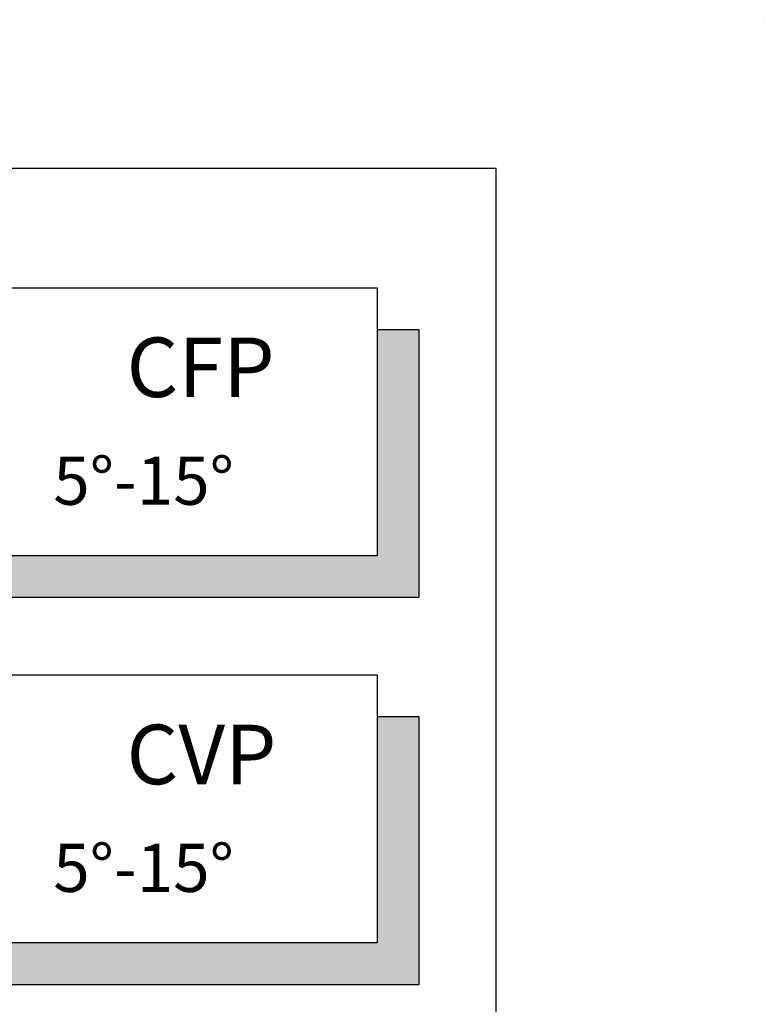
# Model space of a CAD drawing. Extents: x 200 to 9326, y -4157 to 1629.
# Drawn here: x 9201 to 9326, y -2922 to -2757 of the extents above; entities that cross this region are included whole.
import ezdxf

# ---------------------------------------------------------------- set-up
doc = ezdxf.new("R2010")
doc.units = 0
doc.header["$LTSCALE"] = 60
doc.header["$PDMODE"] = 1
doc.header["$PDSIZE"] = 3
doc.linetypes.add('DASHED', pattern=[0.75, 0.5, -0.25])
doc.layers.get('0').update_dxf_attribs({"linetype": 'CONTINUOUS'})
for name, color, linetype in [('VELUX_INFO', 7, 'CONTINUOUS'), ('VELUX_ROT', 1, 'CONTINUOUS'), ('VELUX_TEXT', 3, 'CONTINUOUS'), ('VELUX_WEIß', 7, 'CONTINUOUS')]:
    doc.layers.add(name, color=color, linetype=linetype)
doc.styles.add('ROMANS', font='romans')
doc.styles.add('Verdana', font='verdana.ttf')

msp = doc.modelspace()

# ---------------------------------------------------------------- hatches: boundary and pattern name
at = {"layer": 'VELUX_INFO'}
for points in [[(9261.25, -2846.79), (9143.25, -2846.79), (9143.25, -2853.79), (9268.25, -2853.79), (9268.25, -2808.79), (9261.25, -2808.79)], [(9261.25, -2911.79), (9143.25, -2911.79), (9143.25, -2918.79), (9268.25, -2918.79), (9268.25, -2873.79), (9261.25, -2873.79)]]:
    msp.add_hatch(color=7, dxfattribs=at).paths.add_polyline_path(points)

# ---------------------------------------------------------------- linework, layer by layer
msp.add_point((9326.25, -2756.79))
at = {"layer": 'VELUX_INFO', "color": 7}
for points in [[(9136.25, -2801.79), (9261.25, -2801.79), (9261.25, -2846.79), (9136.25, -2846.79)], [(9136.25, -2866.79), (9261.25, -2866.79), (9261.25, -2911.79), (9136.25, -2911.79)]]:
    msp.add_lwpolyline(points, close=True, dxfattribs=at)
for points in [[(9261.25, -2808.79), (9268.25, -2808.79), (9268.25, -2853.79), (9143.25, -2853.79), (9143.25, -2846.79)], [(9261.25, -2873.79), (9268.25, -2873.79), (9268.25, -2918.79), (9143.25, -2918.79), (9143.25, -2911.79)]]:
    msp.add_lwpolyline(points, dxfattribs=at)
at = {"layer": 'VELUX_ROT'}
msp.add_lwpolyline([(7431.25, -4131.79), (9281.25, -4131.79), (9281.25, -2781.79), (7431.25, -2781.79)], close=True, dxfattribs=at)
at = {"layer": 'VELUX_WEIß', "linetype": 'DASHED'}
msp.add_circle((9326.25, -2756.79), 0.01, dxfattribs=at)

# ---------------------------------------------------------------- texts
at = {"layer": 'VELUX_TEXT', "style": 'Verdana'}
for s, p in [('CFP', (9219.15, -2820.14)), ('CVP', (9219.15, -2885.14))]:
    msp.add_text(s, height=10, dxfattribs=at).set_placement(p)
at = {"layer": 'VELUX_TEXT', "color": 3, "style": 'ROMANS'}
for p in [(9206.85, -2838.22), (9206.85, -2903.22)]:
    msp.add_text('5°-15°', height=8.08, dxfattribs=at).set_placement(p)

doc.saveas('drawing.dxf')
